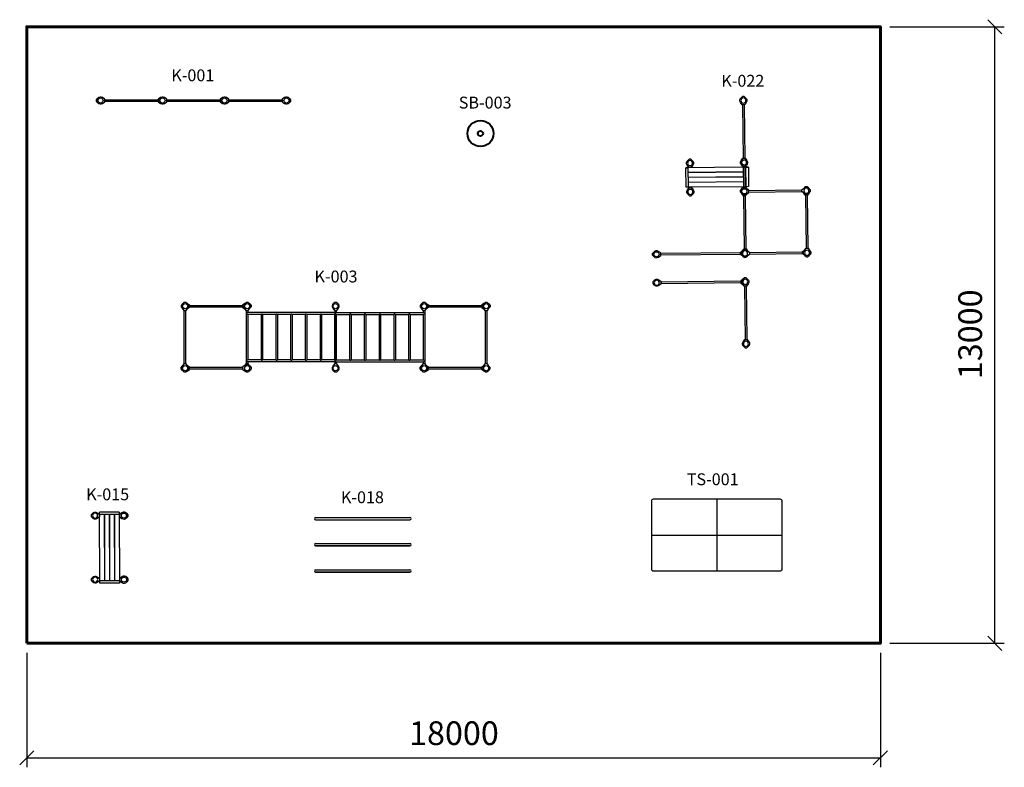
# Model space of a CAD drawing. Units: millimetres. Extents: x 46779 to 67542, y -32803 to -17036.
import ezdxf

# ---------------------------------------------------------------- set-up
doc = ezdxf.new("R2010")
doc.units = ezdxf.units.MM
doc.layers.add('0._Размеры', color=7, linetype='Continuous')
doc.layers.add('PDF _Геометрия', color=7, linetype='Continuous')
doc.layers.add('pamati', color=1, linetype='Continuous', lineweight=5)
doc.styles.get("Standard").update_dxf_attribs({"font": 'arial.ttf'})
doc.styles.add('WROMLAT', font='arial.ttf', dxfattribs={"width": 0.8})
doc.dimstyles.new('Plāna_izmēri', dxfattribs={"dimscale": 2000, "dimtxt": 0.25, "dimasz": 0.15, "dimexe": 0.1, "dimexo": 0.1, "dimgap": 0.1, "dimtad": 1, "dimdec": 0, "dimrnd": 0.05, "dimzin": 1, "dimtxsty": 'WROMLAT', "dimblk": 'OBLIQUE', "dimcen": 0.17, "dimazin": 0, "dimtfac": 1, "dimtdec": 0, "dimtmove": 0, "dimatfit": 3, "dimfxl": 1.25, "dimfxlon": 1, "dimarcsym": 0})

# ---------------------------------------------------------------- blocks, each defined once
blk = doc.blocks.new('A$C7DE92CB2')
at = {"lineweight": 30}
for points in [[(135, 126), (100, 176, 0.246363), (96, 178), (52, 178, 0.246363), (48, 176), (13, 126)], [(122, 27), (90, 1, -0.176264), (87, 0), (61, 0, -0.176264), (58, 1), (26, 27)]]:
    blk.add_lwpolyline(points, format="xyb", dxfattribs=at)
blk.add_circle((74, 84), 54, dxfattribs=at)
for start, end in [(145.3598, 230.0141), (309.9859, 34.6402)]:
    blk.add_arc((74, 84), 74, start, end, dxfattribs=at)
blk = doc.blocks.new('A$C24177F86')
at = {"color": 7, "lineweight": 30}
for points in [[(49, 15), (2, 48, -0.246363), (0, 52), (0, 96, -0.246363), (2, 100), (41, 127)], [(151, 26), (177, 58, 0.176264), (178, 61), (178, 87, 0.176264), (177, 90), (153, 119)]]:
    blk.add_lwpolyline(points, format="xyb", dxfattribs=at)
blk = doc.blocks.new('A$C24177F86 (3)')
at = {"color": 7, "lineweight": 30}
blk.add_lwpolyline([(49, 15), (2, 48, -0.246363), (0, 52), (0, 96, -0.246363), (2, 100), (41, 127)], format="xyb", dxfattribs=at)
blk = doc.blocks.new('_Oblique')
at = {"color": 0, "linetype": 'ByBlock', "lineweight": -2}
blk.add_line((-0.5, -0.5), (0.5, 0.5), dxfattribs=at)
blk = doc.blocks.new('*D63')
at = {"layer": '0._Размеры', "color": 0, "lineweight": -2, "transparency": 16777216}
for p, q in [((46929, -30386), (46929, -32803)), ((64929, -30386), (64929, -32803)), ((46929, -32603), (64929, -32603))]:
    blk.add_line(p, q, dxfattribs=at)
at = {"layer": 'Defpoints', "color": 0, "transparency": 16777216}
for p in [(46929, -30186), (64929, -30186), (64929, -32603)]:
    blk.add_point(p, dxfattribs=at)
at = {"layer": '0._Размеры', "color": 0, "lineweight": -2, "transparency": 16777216, "xscale": 300, "yscale": 300, "zscale": 300, "rotation": 180}
blk.add_blockref('_Oblique', (46929, -32603), dxfattribs=at)
at = {"layer": '0._Размеры', "color": 0, "lineweight": -2, "transparency": 16777216, "xscale": 300, "yscale": 300, "zscale": 300}
blk.add_blockref('_Oblique', (64929, -32603), dxfattribs=at)
at = {"layer": '0._Размеры', "color": 0, "transparency": 16777216, "insert": (55936, -32148), "char_height": 500, "attachment_point": 5, "style": 'WROMLAT'}
blk.add_mtext('18000', dxfattribs=at)
blk = doc.blocks.new('*D64')
at = {"layer": '0._Размеры', "color": 0, "lineweight": -2, "transparency": 16777216}
for p, q in [((65129, -17186), (67542, -17186)), ((67342, -30186), (67342, -17186)), ((65129, -30186), (67542, -30186))]:
    blk.add_line(p, q, dxfattribs=at)
at = {"layer": 'Defpoints', "color": 0, "transparency": 16777216}
for p in [(64929, -17186), (67342, -17186), (64929, -30186)]:
    blk.add_point(p, dxfattribs=at)
at = {"layer": '0._Размеры', "color": 0, "lineweight": -2, "transparency": 16777216, "xscale": 300, "yscale": 300, "zscale": 300}
for p, rotation in [((67342, -17186), 90), ((67342, -30186), 270)]:
    blk.add_blockref('_Oblique', p, dxfattribs=dict(at, rotation=rotation))
at = {"layer": '0._Размеры', "color": 0, "transparency": 16777216, "insert": (66887, -23671), "char_height": 500, "attachment_point": 5, "rotation": 90, "style": 'WROMLAT'}
blk.add_mtext('13000', dxfattribs=at)

msp = doc.modelspace()

# ---------------------------------------------------------------- linework, layer by layer
at = {"lineweight": 30}
for p, q in [((51557, -23171.9), (51557, -24291.9)), ((51591, -23171.9), (51591, -23210.7)), ((53423.3, -23210.7), (51591, -23210.7)), ((51591, -23253.1), (51591, -24210.7)), ((51868.3, -23253.1), (51591, -23253.1)), ((53457, -23210.7), (55289.3, -23210.7)), ((55012, -23253.1), (55289.3, -23253.1)), ((55289.3, -23171.9), (55289.3, -23210.7)), ((55289.3, -23253.1), (55289.3, -24210.7)), ((55323.3, -23171.9), (55323.3, -24291.9)), ((53017.7, -27582.5), (55009.4, -27582.5)), ((53017.7, -28134.2), (55009.4, -28134.2)), ((53017.7, -28685.9), (55009.4, -28685.9))]:
    msp.add_line(p, q, dxfattribs=at)
at = {"color": 7, "lineweight": 30}
for p, q in [((51868.3, -23253.1), (51868.3, -24210.7)), ((51902, -23253.1), (51902, -24210.7)), ((52179.3, -23253.1), (51902, -23253.1)), ((52179.3, -23253.1), (52179.3, -24210.7)), ((52213, -23253.1), (52213, -24210.7)), ((52490.3, -23253.1), (52213, -23253.1)), ((52490.3, -23253.1), (52490.3, -24210.7)), ((52524, -23253.1), (52524, -24210.7)), ((52801.3, -23253.1), (52524, -23253.1)), ((52801.3, -23253.1), (52801.3, -24210.7)), ((52835, -23253.1), (52835, -24210.7)), ((53112.3, -23253.1), (52835, -23253.1)), ((53112.3, -23253.1), (53112.3, -24210.7)), ((53146, -23253.1), (53146, -24210.7)), ((53423.3, -23253.1), (53146, -23253.1)), ((53423.3, -23171.9), (53423.3, -24291.9)), ((53423.3, -24210.7), (53423.3, -23253.1)), ((53457, -23210.7), (53457, -23171.9)), ((53457, -24210.7), (53457, -23253.1)), ((53457, -23253.1), (53734.3, -23253.1)), ((53734.3, -23253.1), (53734.3, -24210.7)), ((53768, -23253.1), (53768, -24210.7)), ((53768, -23253.1), (54045.3, -23253.1)), ((54045.3, -23253.1), (54045.3, -24210.7)), ((54079, -23253.1), (54079, -24210.7)), ((54079, -23253.1), (54356.3, -23253.1)), ((54356.3, -23253.1), (54356.3, -24210.7)), ((54390, -23253.1), (54390, -24210.7)), ((54390, -23253.1), (54667.3, -23253.1)), ((54667.3, -23253.1), (54667.3, -24210.7)), ((54701, -23253.1), (54701, -24210.7)), ((54701, -23253.1), (54978.3, -23253.1)), ((54978.3, -23253.1), (54978.3, -24210.7)), ((55012, -23253.1), (55012, -24210.7)), ((51868.3, -24210.7), (51591, -24210.7)), ((51591, -24253.1), (51591, -24291.9)), ((53423.3, -24253.1), (51591, -24253.1)), ((52179.3, -24210.7), (51902, -24210.7)), ((52490.3, -24210.7), (52213, -24210.7)), ((52801.3, -24210.7), (52524, -24210.7)), ((53112.3, -24210.7), (52835, -24210.7)), ((53423.3, -24210.7), (53146, -24210.7)), ((53457, -24210.7), (53734.3, -24210.7)), ((53457, -24291.9), (53457, -24253.1)), ((53457, -24253.1), (55289.3, -24253.1)), ((53768, -24210.7), (54045.3, -24210.7)), ((54079, -24210.7), (54356.3, -24210.7)), ((54390, -24210.7), (54667.3, -24210.7)), ((54701, -24210.7), (54978.3, -24210.7)), ((55012, -24210.7), (55289.3, -24210.7)), ((55289.3, -24253.1), (55289.3, -24291.9))]:
    msp.add_line(p, q, dxfattribs=at)
for p, q in [((61482, -27142.2), (61482, -28667.2)), ((60107.5, -27904.7), (62850.5, -27904.7))]:
    msp.add_line(p, q)
at = {"lineweight": 60}
msp.add_lwpolyline([(46929.2, -30185.9), (64929.2, -30185.9), (64929.2, -17185.9), (46929.2, -17185.9)], close=True, dxfattribs=at)
at = {"lineweight": 30}
for points in [[(49748.7, -18679.1), (49698.9, -18713.4, 0.2463631), (49696.7, -18717.6), (49696.7, -18762.3, 0.2463631), (49698.9, -18766.4), (49748.7, -18800.8)], [(51056.7, -18679.1), (51006.9, -18713.4, 0.2463631), (51004.7, -18717.6), (51004.7, -18762.3, 0.2463631), (51006.9, -18766.4), (51056.7, -18800.8)]]:
    msp.add_lwpolyline(points, format="xyb", dxfattribs=at)
for points in [[(48576.7, -18722.9), (49696.7, -18722.9)], [(48576.7, -18756.9), (49696.7, -18756.9)], [(49884.7, -18722.9), (51004.7, -18722.9)], [(49884.7, -18756.9), (51004.7, -18756.9)], [(51192.7, -18722.9), (52312.7, -18722.9)], [(51192.7, -18756.9), (52312.7, -18756.9)], [(62024.6, -18834), (62036.2, -19954)], [(62058.6, -18833.7), (62070.2, -19953.7)], [(62038.3, -20146), (60826.5, -20158.6)], [(62039.3, -20246), (60869.7, -20258.2)], [(62039.3, -20246), (60869.7, -20258.2)], [(62039.3, -20250), (60869.8, -20262.2)], [(60899.3, -20153.9), (60899.4, -20157.9)], [(60900.4, -20257.9), (60900.4, -20261.9)], [(60933.3, -20153.5), (60933.4, -20157.5)], [(60934.4, -20257.5), (60934.4, -20261.5)], [(62145.4, -20144.9), (62072.3, -20145.6)], [(62040.4, -20350), (60870.8, -20362.2)], [(62040.4, -20350), (60870.8, -20362.2)], [(62040.4, -20354), (60870.9, -20366.2)], [(62041.5, -20454), (60871.9, -20466.2)], [(62041.5, -20454), (60871.9, -20466.2)], [(62041.5, -20458), (60872, -20470.2)], [(60901.5, -20361.9), (60901.5, -20365.9)], [(60902.6, -20465.9), (60902.6, -20469.9)], [(60935.5, -20361.5), (60935.5, -20365.5)], [(60936.6, -20465.5), (60936.6, -20469.5)], [(62042.6, -20558), (60830.8, -20570.6)], [(62042.6, -20558), (60830.8, -20570.6)], [(60903.7, -20569.9), (60903.7, -20573.9)], [(60937.7, -20569.5), (60937.7, -20573.5)], [(62044.5, -20750), (62056.2, -21869.9)], [(62149.7, -20556.9), (62076.6, -20557.6)], [(62149.7, -20556.9), (62076.6, -20557.6)], [(62078.5, -20749.6), (62090.2, -21869.5)], [(63352.5, -20736.3), (63364.2, -21856.3)], [(63386.5, -20736), (63398.2, -21855.9)], [(62064.4, -22657.9), (62076.1, -23777.8)], [(62098.4, -22657.5), (62110.1, -23777.4)], [(50249.6, -24291.9), (50249.6, -23171.9)], [(50283.6, -24291.9), (50283.6, -23171.9)], [(50360.6, -23060.9), (51480.6, -23060.9)], [(50360.6, -23094.9), (51480.6, -23094.9)], [(55400.6, -23060.9), (56520.6, -23060.9)], [(55400.6, -23094.9), (56520.6, -23094.9)], [(56597.6, -23171.9), (56597.6, -24291.9)], [(56631.6, -23171.9), (56631.6, -24291.9)], [(51480.6, -24368.9), (50360.6, -24368.9)], [(51480.6, -24402.9), (50360.6, -24402.9)], [(56520.6, -24368.9), (55400.6, -24368.9)], [(56520.6, -24402.9), (55400.6, -24402.9)], [(48465.3, -27477.6), (48462.8, -27477.6)], [(48465.4, -27511.6), (48462.9, -27511.6)], [(48880.2, -27419), (48465.2, -27419.6)], [(48467.4, -28919.6), (48465.2, -27419.6)], [(48880.3, -27469), (48465.3, -27469.6)], [(48565.3, -27469.5), (48567.4, -28869.5)], [(48570.3, -27477.4), (48565.3, -27477.5)], [(48570.4, -27511.4), (48565.4, -27511.5)], [(48572.4, -28869.4), (48570.3, -27469.4)], [(48670.3, -27469.3), (48672.4, -28869.3)], [(48675.3, -27477.3), (48670.3, -27477.3)], [(48675.4, -27511.3), (48670.4, -27511.3)], [(48677.4, -28869.3), (48675.3, -27469.3)], [(48775.3, -27469.1), (48777.4, -28869.1)], [(48780.3, -27477.1), (48775.3, -27477.1)], [(48780.4, -27511.1), (48775.4, -27511.1)], [(48782.4, -28869.1), (48780.3, -27469.1)], [(48880.2, -27419), (48882.4, -28919)], [(48880.3, -27469), (48882.4, -28869)], [(48882.8, -27477), (48880.3, -27477)], [(48882.9, -27511), (48880.4, -27511)], [(53017.7, -27534.2), (55009.4, -27534.2)], [(53017.7, -28085.9), (55009.4, -28085.9)], [(55009.4, -28134.2), (53017.7, -28134.2)], [(53017.7, -28637.6), (55009.4, -28637.6)], [(48467.3, -28827.6), (48464.8, -28827.6)], [(48572.3, -28827.4), (48567.3, -28827.5)], [(48677.3, -28827.3), (48672.3, -28827.3)], [(48782.3, -28827.1), (48777.3, -28827.1)], [(48884.8, -28827), (48882.3, -28827)], [(55009.4, -28685.9), (53017.7, -28685.9)], [(48467.4, -28861.6), (48464.9, -28861.6)], [(48882.4, -28869), (48467.4, -28869.6)], [(48882.4, -28919), (48467.4, -28919.6)], [(48572.4, -28861.4), (48567.4, -28861.5)], [(48677.4, -28861.3), (48672.4, -28861.3)], [(48782.4, -28861.1), (48777.4, -28861.1)], [(48884.9, -28861), (48882.4, -28861)]]:
    msp.add_lwpolyline(points, dxfattribs=at)
for points in [[(60868.7, -20158.2), (60873, -20570.2), (60830.8, -20570.6), (60826.5, -20158.6)], [(62145.4, -20144.9), (62149.7, -20556.9), (62095.9, -20557.4), (62091.6, -20145.4)], [(61978.4, -21943.7), (61978.8, -21985.7), (60301.4, -22003.2), (60300.9, -21961.2)], [(61986.3, -22543.7), (61986.7, -22585.7), (60307.6, -22603.2), (60307.2, -22561.2)]]:
    msp.add_lwpolyline(points, close=True, dxfattribs=at)
at = {"color": 7, "lineweight": 30}
for points in [[(62038.2, -20142), (62042.6, -20559.5)], [(62072.2, -20141.6), (62076.6, -20561.6)], [(62154.4, -20638.2), (63274.3, -20626.5)], [(62154.7, -20672.2), (63274.7, -20660.5)], [(62168, -21946.1), (63288, -21934.4)], [(62168.4, -21980.1), (63288.3, -21968.4)]]:
    msp.add_lwpolyline(points, dxfattribs=at)
at = {"lineweight": 40}
for radius in [275, 54]:
    msp.add_circle((56495.6, -19435.9), radius, dxfattribs=at)
at = {"lineweight": 30}
msp.add_circle((62054.2, -20047.8), 54, dxfattribs=at)
for centre, radius, start, end in [((51591, -23231.9), 21.2, 90, 270), ((55289.3, -23231.9), 21.2, 270, 90), ((53017.7, -27558.4), 24.1, 90, 270), ((55009.4, -27558.4), 24.1, 270, 90), ((53017.7, -28110.1), 24.1, 90, 270), ((55009.4, -28110.1), 24.1, 270, 90), ((53017.7, -28661.8), 24.1, 90, 270), ((55009.4, -28661.8), 24.1, 270, 90)]:
    msp.add_arc(centre, radius, start, end, dxfattribs=at)
at = {"color": 7, "lineweight": 30}
for centre, radius, start, end in [((51885.1, -23267.1), 21.9, 39.68317, 140.31683), ((52196.1, -23267.1), 21.9, 39.68317, 140.31683), ((52507.1, -23267.1), 21.9, 39.68317, 140.31683), ((52818.1, -23267.1), 21.9, 39.68317, 140.31683), ((53129.1, -23267.1), 21.9, 39.68317, 140.31683), ((53457, -23231.9), 21.2, 90, 270), ((53751.1, -23267.1), 21.9, 39.68317, 140.31683), ((54062.1, -23267.1), 21.9, 39.68317, 140.31683), ((54373.1, -23267.1), 21.9, 39.68317, 140.31683), ((54684.1, -23267.1), 21.9, 39.68317, 140.31683), ((54995.1, -23267.1), 21.9, 39.68317, 140.31683), ((51591, -24231.9), 21.2, 90, 270), ((51885.1, -24196.7), 21.9, 219.68317, 320.31683), ((52196.1, -24196.7), 21.9, 219.68317, 320.31683), ((52507.1, -24196.7), 21.9, 219.68317, 320.31683), ((52818.1, -24196.7), 21.9, 219.68317, 320.31683), ((53129.1, -24196.7), 21.9, 219.68317, 320.31683), ((53457, -24231.9), 21.2, 90, 270), ((53751.1, -24196.7), 21.9, 219.68317, 320.31683), ((54062.1, -24196.7), 21.9, 219.68317, 320.31683), ((54373.1, -24196.7), 21.9, 219.68317, 320.31683), ((54684.1, -24196.7), 21.9, 219.68317, 320.31683), ((54995.1, -24196.7), 21.9, 219.68317, 320.31683), ((55289.3, -24231.9), 21.2, 270, 90)]:
    msp.add_arc(centre, radius, start, end, dxfattribs=at)
at = {"layer": 'PDF _Геометрия', "lineweight": 30}
msp.add_lwpolyline([(60107.5, -27182.2, -0.4142082), (60147.5, -27142.2), (60207.5, -27142.2), (60207.5, -27142.3), (60207.5, -27142.6), (60207.5, -27143), (60207.5, -27143.7), (60207.5, -27144.4), (60207.5, -27145.3), (60207.5, -27146.2), (60207.5, -27147.2), (60207.5, -27152.2), (60207.5, -27147.2), (60207.5, -27146.2), (60207.5, -27145.3), (60207.5, -27144.4), (60207.5, -27143.7), (60207.5, -27143), (60207.5, -27142.6), (60207.5, -27142.3), (60207.5, -27142.2), (62750.5, -27142.2), (62750.5, -27142.3), (62750.5, -27142.6), (62750.5, -27143), (62750.5, -27143.7), (62750.5, -27144.4), (62750.5, -27145.3), (62750.5, -27146.2), (62750.5, -27147.2), (62750.5, -27152.2), (62750.5, -27147.2), (62750.5, -27146.2), (62750.5, -27145.3), (62750.5, -27144.4), (62750.5, -27143.7), (62750.5, -27143), (62750.5, -27142.6), (62750.5, -27142.3), (62750.5, -27142.2), (62810.5, -27142.2, -0.4142082), (62850.5, -27182.2), (62850.5, -27242.2), (62850.4, -27242.2), (62850.1, -27242.2), (62849.7, -27242.2), (62849.1, -27242.2), (62848.3, -27242.2), (62847.4, -27242.2), (62846.5, -27242.2), (62845.5, -27242.2), (62846.5, -27242.2), (62847.4, -27242.2), (62848.3, -27242.2), (62849.1, -27242.2), (62849.7, -27242.2), (62850.1, -27242.2), (62850.4, -27242.2), (62850.5, -27242.2), (62850.5, -28567.2), (62850.4, -28567.2), (62850.1, -28567.2), (62849.7, -28567.2), (62849.1, -28567.2), (62848.3, -28567.2), (62847.4, -28567.2), (62846.5, -28567.2), (62845.5, -28567.2), (62840.5, -28567.2), (62845.5, -28567.2), (62846.5, -28567.2), (62847.4, -28567.2), (62848.3, -28567.2), (62849.1, -28567.2), (62849.7, -28567.2), (62850.1, -28567.2), (62850.4, -28567.2), (62850.5, -28567.2), (62850.5, -28627.2, -0.4142082), (62810.5, -28667.2), (62750.5, -28667.2), (62750.5, -28667.1), (62750.5, -28666.8), (62750.5, -28666.4), (62750.5, -28665.7), (62750.5, -28665), (62750.5, -28664.1), (62750.5, -28663.2), (62750.5, -28662.2), (62750.5, -28657.2), (62750.5, -28662.2), (62750.5, -28663.2), (62750.5, -28664.1), (62750.5, -28665), (62750.5, -28665.7), (62750.5, -28666.4), (62750.5, -28666.8), (62750.5, -28667.1), (62750.5, -28667.2), (60207.5, -28667.2), (60207.5, -28667.1), (60207.5, -28666.8), (60207.5, -28666.4), (60207.5, -28665.7), (60207.5, -28665), (60207.5, -28664.1), (60207.5, -28663.2), (60207.5, -28662.2), (60207.5, -28657.2), (60207.5, -28662.2), (60207.5, -28663.2), (60207.5, -28664.1), (60207.5, -28665), (60207.5, -28665.7), (60207.5, -28666.4), (60207.5, -28666.8), (60207.5, -28667.1), (60207.5, -28667.2), (60147.5, -28667.2, -0.4142082), (60107.5, -28627.2), (60107.5, -28567.2), (60107.6, -28567.2), (60107.9, -28567.2), (60108.4, -28567.2), (60109, -28567.2), (60109.7, -28567.2), (60110.6, -28567.2), (60111.6, -28567.2), (60112.5, -28567.2), (60117.5, -28567.2), (60112.5, -28567.2), (60111.6, -28567.2), (60110.6, -28567.2), (60109.7, -28567.2), (60109, -28567.2), (60108.4, -28567.2), (60107.9, -28567.2), (60107.6, -28567.2), (60107.5, -28567.2), (60107.5, -27242.2), (60107.6, -27242.2), (60107.9, -27242.2), (60108.4, -27242.2), (60109, -27242.2), (60109.7, -27242.2), (60110.6, -27242.2), (60111.6, -27242.2), (60112.5, -27242.2), (60117.5, -27242.2), (60112.5, -27242.2), (60111.6, -27242.2), (60110.6, -27242.2), (60109.7, -27242.2), (60109, -27242.2), (60108.4, -27242.2), (60107.9, -27242.2), (60107.6, -27242.2), (60107.5, -27242.2)], format="xyb", close=True, dxfattribs=at)
at = {"layer": 'PDF _Геометрия', "lineweight": 9}
for points in [[(62835.5, -27202.2), (62836, -27202.2)], [(62835.5, -28607.2), (62835.6, -28607.2)]]:
    msp.add_lwpolyline(points, dxfattribs=at)
msp.add_lwpolyline([(62840.5, -27242.2), (62845.5, -27242.2)], close=True, dxfattribs=at)

# ---------------------------------------------------------------- block references
at = {"color": 1}
for p, rotation in [((48398.7, -18665.9), 270), ((49706.7, -18665.9), 270), ((51014.7, -18665.9), 270), ((52490.7, -18813.9), 89.99999999999999), ((61975.8, -20582.7), 270.597647282353), ((60122.4, -21909.6), 270.597647282353), ((50340.6, -22993.9), 180), ((51648.6, -22993.9), 180), ((53514.8, -22993.9), 180), ((55380.6, -22993.9), 180), ((56688.6, -22993.9), 180), ((51658.6, -24459.9), 90), ((49061, -27567.7), 90.08411525593415), ((49062.9, -28917.7), 90.08411525593415)]:
    msp.add_blockref('A$C7DE92CB2', p, dxfattribs=dict(at, rotation=rotation))
at = {"color": 1, "xscale": -1}
for p, rotation in [((61965.7, -18656.6), 180.5976472823533), ((60840.5, -19976.5), 180.5976472823533), ((62129.1, -20131), 0.5976472823533907), ((60996.6, -20750.9), 0.5976472823533907), ((63451.7, -20567.3), 90.59764728235331), ((61991, -22038.6), 270.5976472823533), ((63457, -22033.3), 0.5976472823533907), ((60130.2, -22657.6), 270.5976472823533), ((62005.6, -22480.5), 180.5976472823533), ((62169, -23954.8), 0.5976472823533907), ((48285, -27568.9), 270.0841152559342), ((48286.9, -28918.9), 270.0841152559342)]:
    msp.add_blockref('A$C7DE92CB2', p, dxfattribs=dict(at, rotation=rotation))
at = {"color": 1}
for p in [(50192.6, -24469.9), (53366.8, -24469.9), (55232.6, -24469.9), (56540.6, -24469.9)]:
    msp.add_blockref('A$C7DE92CB2', p, dxfattribs=at)
at = {"layer": 'pamati', "color": 1, "xscale": -1}
for name, p, rotation in [('A$C24177F86 (3)', (61981.2, -20142.6), 270.5976472823533), ('A$C24177F86', (61987.5, -20750.6), 270.5976472823533), ('A$C24177F86 (3)', (61985.7, -22490.7), 180.5976472823533), ('A$C24177F86', (51480.6, -23003.9), 180), ('A$C24177F86', (56520.6, -23003.9), 180), ('A$C24177F86', (51648.6, -24291.9), 90)]:
    msp.add_blockref(name, p, dxfattribs=dict(at, rotation=rotation))
at = {"layer": 'pamati', "color": 1}
for name, p, rotation in [('A$C24177F86 (3)', (61985.6, -20562.6), 270.597647282353), ('A$C24177F86', (63443.5, -20735.4), 90.5976472823533), ('A$C24177F86 (3)', (61979.4, -22038), 0.5976472823533432), ('A$C24177F86', (61999.2, -21870.5), 270.597647282353), ('A$C24177F86', (63288.9, -22025.1), 0.5976472823533432), ('A$C24177F86', (50360.6, -23003.9), 180), ('A$C24177F86', (55400.6, -23003.9), 180)]:
    msp.add_blockref(name, p, dxfattribs=dict(at, rotation=rotation))
at = {"layer": 'pamati', "color": 1, "xscale": -1}
for p in [(50360.6, -24459.9), (55400.6, -24459.9)]:
    msp.add_blockref('A$C24177F86', p, dxfattribs=at)
at = {"layer": 'pamati', "color": 1}
msp.add_blockref('A$C24177F86', (56520.6, -24459.9), dxfattribs=at)

# ---------------------------------------------------------------- texts
at = {"char_height": 250, "width": 1767.095, "attachment_point": 1}
for s, insert in [('K-001', (49977.2, -18084.3)), ('\\pxqj;K-022     ', (61574.9, -18199.5)), ('\\pxqj;SB-003', (56037.8, -18659.8)), ('K-003', (52996.6, -22327.2)), ('\\pxqj;TS-001   ', (60846.2, -26603.4)), ('\\pxqj;K-015', (48181.2, -26921)), ('\\pxqj;K-018', (53553.6, -26982.7))]:
    msp.add_mtext(s, dxfattribs=dict(at, insert=insert))

# ---------------------------------------------------------------- dimensions: what is measured, and where the dimension line sits
at = {"layer": '0._Размеры'}
dim = msp.add_linear_dim(base=(67342.3, -17185.9), p1=(64929.2, -30185.9), p2=(64929.2, -17185.9), angle=90, dimstyle='Plāna_izmēri', dxfattribs=at)
dim.commit()
dim.dimension.update_dxf_attribs({"geometry": '*D64', "text_midpoint": (67342.3, -23670.8), "dimtype": 160})
dim = msp.add_linear_dim(base=(64929.2, -32602.8), p1=(46929.2, -30185.9), p2=(64929.2, -30185.9), dimstyle='Plāna_izmēri', dxfattribs=at)
dim.commit()
dim.dimension.update_dxf_attribs({"geometry": '*D63', "text_midpoint": (55935.8, -32602.8), "dimtype": 160})

doc.saveas('drawing.dxf')
